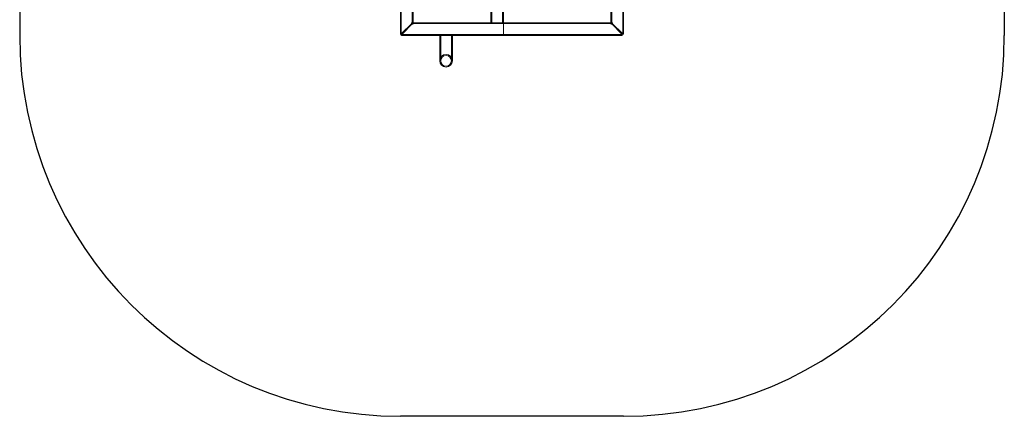
# Model space of a CAD drawing. Units: millimetres. Extents: x -1058 to 882, y -1170 to 1170.
# Drawn here: x -1058 to 882, y -1170 to -389 of the extents above; entities that cross this region are included whole.
import ezdxf

# ---------------------------------------------------------------- set-up
doc = ezdxf.new("R2010")
doc.units = ezdxf.units.MM
doc.header["$MEASUREMENT"] = 0

msp = doc.modelspace()

# ---------------------------------------------------------------- linework, layer by layer
for p, q in [((-1058.4, 420), (-1058.4, -420)), ((881.6, 420), (881.6, -420)), ((131.6, -1170), (-308.4, -1170))]:
    msp.add_line(p, q)
at = {"color": 0, "linetype": 'Continuous', "lineweight": 0}
for p, q in [((-308.4, -417), (-308.4, 417)), ((-306.8, 417.3), (-306.8, -417.3)), ((-285, -393.9), (-285, 393.9)), ((-283.4, 393.9), (-283.4, -393.9)), ((-130, -395), (-130, -25)), ((-128, -395), (-128, -25)), ((-107, -395), (-107, -25)), ((108.2, -25.2), (108.2, -393.9)), ((130, -417.3), (130, -25.2)), ((-105, -55), (-105, -417)), ((106.6, -393.9), (106.6, -58.7)), ((131.6, -60), (131.6, -417.3)), ((-305.2, -415.7), (-286.6, -397.1)), ((-304.1, -416.8), (-285.5, -398.2)), ((-284.7, -395.2), (-286.6, -397.1)), ((-285.5, -394.3), (-284.3, -394.3)), ((-283.6, -396.3), (-285.5, -398.2)), ((-283.4, -393.9), (-285, -393.9)), ((-283.4, -393.9), (-284, -394.5)), ((-282.3, -395), (-282.9, -395.6)), ((-282.7, -395.9), (-282.7, -397.1)), ((-282.3, -395), (-282.3, -396.6)), ((-282.3, -395), (-130, -395)), ((105.5, -396.6), (-282.3, -396.6)), ((-130, -395), (-128, -395)), ((-107, -395), (-128, -395)), ((-107, -395), (-105, -395)), ((-105, -395), (105.5, -395)), ((105.5, -395), (106.1, -395.6)), ((105.5, -395), (105.5, -396.6)), ((105.9, -397.1), (105.9, -395.9)), ((106.6, -393.9), (107.2, -394.5)), ((106.6, -393.9), (108.2, -393.9)), ((106.8, -396.3), (108.7, -398.2)), ((107.5, -394.3), (108.7, -394.3)), ((107.9, -395.2), (109.8, -397.1)), ((127.3, -416.8), (108.7, -398.2)), ((128.4, -415.7), (109.8, -397.1)), ((-308.4, -416.8), (-306.8, -416.8)), ((-308.4, -417.3), (-308.4, -417)), ((-308.4, -417.3), (-308.4, -417.3)), ((-306.8, -417.3), (-308.4, -417.3)), ((-307.5, -416.3), (-306.3, -416.3)), ((-306.5, -416.8), (-306.8, -416.8)), ((-306.5, -417), (-306.8, -417.3)), ((-306.1, -416.8), (-306.5, -416.8)), ((-305.2, -415.7), (-306.1, -416.6)), ((-305.2, -416.8), (-306.1, -416.8)), ((-305.7, -418.4), (-305.4, -418.1)), ((-305.7, -420), (-305.7, -418.4)), ((-305.7, -418.4), (128.9, -418.4)), ((-305.4, -420), (-305.7, -420)), ((-305.7, -420), (-305.7, -420)), ((-108, -420), (-305.4, -420)), ((-305.2, -417.7), (-305.2, -416.8)), ((-305.2, -418.1), (-305.2, -417.7)), ((-305.2, -418.4), (-305.2, -418.1)), ((-305.2, -420), (-305.2, -418.4)), ((-305, -417.7), (-304.1, -416.8)), ((-304.7, -417.9), (-304.7, -419.1)), ((-230.9, -420), (-230.9, -450)), ((-229.9, -420), (-229.9, -418.4)), ((-228.9, -420), (-228.9, -450)), ((-207.9, -420), (-207.9, -450)), ((-206.9, -420), (-206.9, -418.4)), ((-205.9, -420), (-205.9, -450)), ((128.9, -420), (-108, -420)), ((127.3, -416.8), (128.2, -417.7)), ((127.9, -419.1), (127.9, -417.9)), ((129.3, -416.6), (128.4, -415.7)), ((129.3, -416.8), (128.4, -416.8)), ((128.4, -416.8), (128.4, -417.7)), ((128.4, -417.7), (128.4, -418.1)), ((128.4, -418.1), (128.4, -418.4)), ((128.4, -420), (128.4, -418.4)), ((128.6, -418.1), (128.9, -418.4)), ((128.9, -418.4), (128.9, -420)), ((129.7, -416.8), (129.3, -416.8)), ((129.5, -416.3), (130.7, -416.3)), ((130, -416.8), (129.7, -416.8)), ((130, -417.3), (129.7, -417)), ((131.6, -416.8), (130, -416.8)), ((131.6, -417.3), (130, -417.3)), ((-230.9, -450), (-230.9, -470)), ((-228.9, -450), (-228.9, -470)), ((-207.9, -470), (-207.9, -450)), ((-205.9, -470), (-205.9, -450))]:
    msp.add_line(p, q, dxfattribs=at)
msp.add_circle((-218.4, -470), 10.5, dxfattribs=at)
for centre, start, end in [((-308.4, -420), 180, 270), ((131.6, -420), 270, 0)]:
    msp.add_arc(centre, 750, start, end)
for centre, radius, start, end in [((-305.4, -417), 3, 180, 270), ((-108, -417), 3, 270, 0), ((-218.4, -470), 12.5, 0, 180), ((-218.4, -470), 12.5, 180, 0)]:
    msp.add_arc(centre, radius, start, end, dxfattribs=at)
for points in [[(-286.6, -397.1), (-286.3, -396.4), (-285.9, -395.7), (-285.6, -395.2)], [(-283.6, -397.2), (-284.1, -397.5), (-284.8, -397.9), (-285.5, -398.2)], [(-285.3, -394.5), (-285.1, -394.1), (-285, -393.9), (-285, -393.9)], [(-282.3, -396.6), (-282.3, -396.6), (-282.5, -396.7), (-282.9, -396.9)], [(106.1, -396.9), (105.7, -396.7), (105.5, -396.6), (105.5, -396.6)], [(106.1, -396.3), (106.1, -396.5), (106.1, -396.7), (106.1, -396.9)], [(108.7, -398.2), (108, -397.9), (107.3, -397.5), (106.8, -397.2)], [(108.5, -394.5), (108.3, -394.5), (108.1, -394.5), (107.9, -394.5)], [(108.2, -393.9), (108.2, -393.9), (108.3, -394.1), (108.5, -394.5)], [(108.8, -395.2), (109.1, -395.7), (109.5, -396.4), (109.8, -397.1)], [(-308.4, -417.3), (-308.3, -417.2), (-308.2, -417.1), (-307.9, -417)], [(-308.4, -417.3), (-308.4, -417.3), (-308.4, -417.3), (-308.4, -417.3)], [(-307, -416.6), (-306.5, -416.3), (-305.8, -416), (-305.2, -415.7)], [(-306.9, -416.8), (-306.9, -416.7), (-307, -416.6), (-307, -416.6)], [(-306.1, -416.6), (-306.1, -416.6), (-306.1, -416.7), (-306.1, -416.8)], [(-305.7, -420), (-305.6, -419.9), (-305.5, -419.8), (-305.4, -419.5)], [(-305.7, -420), (-305.7, -420), (-305.7, -420), (-305.7, -420)], [(-305.2, -417.7), (-305.1, -417.7), (-305, -417.7), (-305, -417.7)], [(-305, -418.6), (-304.7, -418.1), (-304.4, -417.4), (-304.1, -416.8)], [(128.2, -418.6), (127.9, -418.1), (127.6, -417.4), (127.3, -416.8)], [(128.2, -417.7), (128.2, -417.7), (128.3, -417.7), (128.4, -417.7)], [(128.2, -418.1), (128.3, -418.2), (128.5, -418.2), (128.6, -418.1)], [(128.4, -418.5), (128.3, -418.5), (128.2, -418.6), (128.2, -418.6)], [(130.2, -416.6), (129.7, -416.3), (129, -416), (128.4, -415.7)], [(128.9, -420), (128.9, -420), (128.8, -419.8), (128.6, -419.5)], [(129.3, -416.8), (129.3, -416.7), (129.3, -416.6), (129.3, -416.6)], [(129.7, -417), (129.8, -416.9), (129.8, -416.7), (129.7, -416.6)], [(131.6, -417.3), (131.6, -417.3), (131.4, -417.2), (131.1, -417)]]:
    msp.add_open_spline(points, degree=3, dxfattribs=at)
for points, knots in [([(-285.3, -394.5), (-285.4, -394.3), (-285.5, -394.3), (-285.6, -394.4), (-285.8, -394.6), (-285.8, -395), (-285.6, -395.2)], [0.732123, 0.732123, 0.732123, 0.732123, 2.305018, 2.305018, 2.305018, 3.952198, 3.952198, 3.952198, 3.952198]), ([(-285.6, -395.2), (-285.4, -395.2), (-285.1, -395.2), (-284.8, -395.2), (-284.8, -395.2), (-284.7, -395.2)], [-0.16, -0.16, -0.16, -0.16, -0.0316722, -0.0316722, 0, 0, 0, 0]), ([(-284, -394.5), (-284.2, -394.5), (-284.4, -394.5), (-284.9, -394.5), (-285.1, -394.5), (-285.3, -394.5)], [-0.16, -0.16, -0.16, -0.16, -0.08, -0.08, 0, 0, 0, 0]), ([(-284.7, -395.2), (-284.9, -395), (-284.9, -394.7), (-284.8, -394.5), (-284.6, -394.3), (-284.3, -394.2), (-284.1, -394.4), (-284.1, -394.4), (-284, -394.4), (-284, -394.5)], [2.330987, 2.330987, 2.330987, 2.330987, 3.762971, 3.762971, 3.762971, 5.255497, 5.255497, 5.255497, 5.551062, 5.551062, 5.551062, 5.551062]), ([(-282.9, -395.6), (-282.7, -395.7), (-282.7, -396), (-282.8, -396.2), (-282.9, -396.5), (-283.2, -396.5), (-283.4, -396.4), (-283.5, -396.4), (-283.5, -396.3), (-283.6, -396.3)], [-3.980266, -3.980266, -3.980266, -3.980266, -2.502469, -2.502469, -2.502469, -1.063757, -1.063757, -1.063757, -0.760191, -0.760191, -0.760191, -0.760191]), ([(-283.6, -396.3), (-283.6, -396.5), (-283.6, -396.6), (-283.6, -396.9), (-283.6, -397.1), (-283.6, -397.2)], [-0.16, -0.16, -0.16, -0.16, -0.08, -0.08, 0, 0, 0, 0]), ([(-283.6, -397.2), (-283.4, -397.4), (-283, -397.4), (-282.8, -397.2), (-282.7, -397.1), (-282.7, -397), (-282.9, -396.9)], [-5.522994, -5.522994, -5.522994, -5.522994, -3.766779, -3.766779, -3.766779, -2.30292, -2.30292, -2.30292, -2.30292]), ([(-282.9, -396.9), (-282.9, -396.6), (-282.9, -396.2), (-282.9, -395.8), (-282.9, -395.7), (-282.9, -395.6)], [-0.16, -0.16, -0.16, -0.16, -0.0316722, -0.0316722, 0, 0, 0, 0]), ([(106.8, -396.3), (106.6, -396.5), (106.3, -396.5), (106.1, -396.4), (105.9, -396.2), (105.8, -395.9), (106, -395.7), (106, -395.7), (106, -395.6), (106.1, -395.6)], [-2.381402, -2.381402, -2.381402, -2.381402, -0.949418, -0.949418, -0.949418, 0.543108, 0.543108, 0.543108, 0.838673, 0.838673, 0.838673, 0.838673]), ([(106.1, -396.9), (105.9, -397), (105.9, -397.1), (106, -397.2), (106.2, -397.4), (106.6, -397.4), (106.8, -397.2)], [-0.838673, -0.838673, -0.838673, -0.838673, 0.734222, 0.734222, 0.734222, 2.381402, 2.381402, 2.381402, 2.381402]), ([(106.1, -395.6), (106.1, -395.8), (106.1, -396), (106.1, -396.3), (106.1, -396.3), (106.1, -396.3)], [-0.16, -0.16, -0.16, -0.16, -0.08, -0.08, -0.0703852, -0.0703852, -0.0703852, -0.0703852]), ([(106.8, -397.2), (106.8, -397), (106.8, -396.7), (106.8, -396.4), (106.8, -396.4), (106.8, -396.3)], [-0.16, -0.16, -0.16, -0.16, -0.0316722, -0.0316722, 0, 0, 0, 0]), ([(107.2, -394.5), (107.3, -394.3), (107.6, -394.3), (107.8, -394.4), (108.1, -394.5), (108.1, -394.8), (108, -395), (108, -395.1), (107.9, -395.1), (107.9, -395.2)], [-2.409469, -2.409469, -2.409469, -2.409469, -0.931672, -0.931672, -0.931672, 0.50704, 0.50704, 0.50704, 0.810605, 0.810605, 0.810605, 0.810605]), ([(107.9, -394.5), (107.8, -394.5), (107.6, -394.5), (107.4, -394.5), (107.3, -394.5), (107.2, -394.5)], [-0.0896148, -0.0896148, -0.0896148, -0.0896148, -0.03167221, -0.03167221, 0, 0, 0, 0]), ([(107.9, -395.2), (108.1, -395.2), (108.2, -395.2), (108.5, -395.2), (108.7, -395.2), (108.8, -395.2)], [-0.16, -0.16, -0.16, -0.16, -0.08, -0.08, 0, 0, 0, 0]), ([(108.8, -395.2), (109, -395), (109, -394.6), (108.8, -394.4), (108.7, -394.3), (108.6, -394.3), (108.5, -394.5)], [-0.810605, -0.810605, -0.810605, -0.810605, 0.94561, 0.94561, 0.94561, 2.409469, 2.409469, 2.409469, 2.409469]), ([(-307.9, -417), (-307.9, -416.8), (-307.9, -416.5), (-307.7, -416.4), (-307.5, -416.2), (-307.2, -416.3), (-307, -416.5), (-307, -416.5), (-307, -416.5), (-307, -416.6)], [2.727758, 2.727758, 2.727758, 2.727758, 4.192263, 4.192263, 4.192263, 5.681022, 5.681022, 5.681022, 5.792013, 5.792013, 5.792013, 5.792013]), ([(-306.5, -417), (-306.9, -417), (-307.2, -417), (-307.6, -417), (-307.8, -417), (-307.9, -417)], [-0.16, -0.16, -0.16, -0.16, -0.0397305, -0.0397305, 0, 0, 0, 0]), ([(-307, -416.6), (-306.8, -416.6), (-306.7, -416.6), (-306.4, -416.6), (-306.2, -416.6), (-306.1, -416.6)], [-0.16, -0.16, -0.16, -0.16, -0.08, -0.08, 0, 0, 0, 0]), ([(-306.1, -416.6), (-306.2, -416.3), (-306.3, -416.2), (-306.4, -416.4), (-306.5, -416.5), (-306.6, -416.8), (-306.5, -417)], [0.491172, 0.491172, 0.491172, 0.491172, 2.070436, 2.070436, 2.070436, 3.555427, 3.555427, 3.555427, 3.555427]), ([(-305.4, -418.1), (-305.1, -418.2), (-304.8, -418.1), (-304.7, -418), (-304.7, -417.9), (-304.8, -417.8), (-305, -417.7)], [1.156962, 1.156962, 1.156962, 1.156962, 2.854569, 2.854569, 2.854569, 4.221217, 4.221217, 4.221217, 4.221217]), ([(-305.4, -419.5), (-305.4, -419.2), (-305.4, -419), (-305.4, -418.6), (-305.4, -418.4), (-305.4, -418.1)], [-0.16, -0.16, -0.16, -0.16, -0.08, -0.08, 0, 0, 0, 0]), ([(-305, -418.6), (-304.7, -418.7), (-304.6, -419), (-304.7, -419.2), (-304.8, -419.4), (-305.1, -419.5), (-305.3, -419.5), (-305.4, -419.5), (-305.4, -419.5), (-305.4, -419.5)], [2.061969, 2.061969, 2.061969, 2.061969, 3.551906, 3.551906, 3.551906, 5.009868, 5.009868, 5.009868, 5.126224, 5.126224, 5.126224, 5.126224]), ([(-305, -418.6), (-305, -418.6), (-305.1, -418.5), (-305.1, -418.5), (-305.2, -418.5), (-305.2, -418.5), (-305.2, -418.5)], [4.2212168, 4.2212168, 4.2212168, 4.2212168, 4.6010769, 4.6010769, 4.6010769, 4.712389, 4.712389, 4.712389, 4.712389]), ([(-305, -417.7), (-305, -417.9), (-305, -418.1), (-305, -418.4), (-305, -418.5), (-305, -418.6)], [-0.16, -0.16, -0.16, -0.16, -0.0397305, -0.0397305, 0, 0, 0, 0]), ([(128.2, -417.7), (127.9, -417.8), (127.8, -417.9), (128, -418), (128, -418.1), (128.1, -418.1), (128.2, -418.1)], [-1.079624, -1.079624, -1.079624, -1.079624, 0.49964, 0.49964, 0.49964, 1.079624, 1.079624, 1.079624, 1.079624]), ([(128.6, -419.5), (128.4, -419.5), (128.1, -419.5), (128, -419.3), (127.8, -419.1), (127.9, -418.8), (128.1, -418.6), (128.1, -418.6), (128.1, -418.6), (128.2, -418.6)], [-1.984631, -1.984631, -1.984631, -1.984631, -0.520126, -0.520126, -0.520126, 0.968633, 0.968633, 0.968633, 1.079624, 1.079624, 1.079624, 1.079624]), ([(128.2, -418.6), (128.2, -418.4), (128.2, -418.3), (128.2, -418), (128.2, -417.8), (128.2, -417.7)], [-0.16, -0.16, -0.16, -0.16, -0.08, -0.08, 0, 0, 0, 0]), ([(128.6, -418.1), (128.6, -418.5), (128.6, -418.8), (128.6, -419.2), (128.6, -419.4), (128.6, -419.5)], [-0.16, -0.16, -0.16, -0.16, -0.0397305, -0.0397305, 0, 0, 0, 0]), ([(129.7, -416.6), (129.7, -416.5), (129.7, -416.4), (129.6, -416.3), (129.5, -416.3), (129.4, -416.4), (129.3, -416.6)], [0.491172, 0.491172, 0.491172, 0.491172, 1.283773, 1.283773, 1.283773, 2.65042, 2.65042, 2.65042, 2.65042]), ([(129.3, -416.6), (129.5, -416.6), (129.7, -416.6), (130, -416.6), (130.1, -416.6), (130.2, -416.6)], [-0.16, -0.16, -0.16, -0.16, -0.0397305, -0.0397305, 0, 0, 0, 0]), ([(131.1, -417), (130.8, -417), (130.6, -417), (130.2, -417), (130, -417), (129.7, -417)], [-0.16, -0.16, -0.16, -0.16, -0.08, -0.08, 0, 0, 0, 0]), ([(130.2, -416.6), (130.2, -416.6), (130.1, -416.7), (130.1, -416.7), (130.1, -416.8), (130.1, -416.8), (130.1, -416.8)], [-0.4911722, -0.4911722, -0.4911722, -0.4911722, -0.1113121, -0.1113121, -0.1113121, 0, 0, 0, 0]), ([(130.2, -416.6), (130.3, -416.3), (130.6, -416.2), (130.8, -416.3), (131, -416.4), (131.1, -416.7), (131.1, -416.9), (131.1, -417), (131.1, -417), (131.1, -417)], [-2.65042, -2.65042, -2.65042, -2.65042, -1.160483, -1.160483, -1.160483, 0.297479, 0.297479, 0.297479, 0.413835, 0.413835, 0.413835, 0.413835])]:
    msp.add_open_spline(points, degree=3, knots=knots, dxfattribs=at)

doc.saveas('drawing.dxf')
